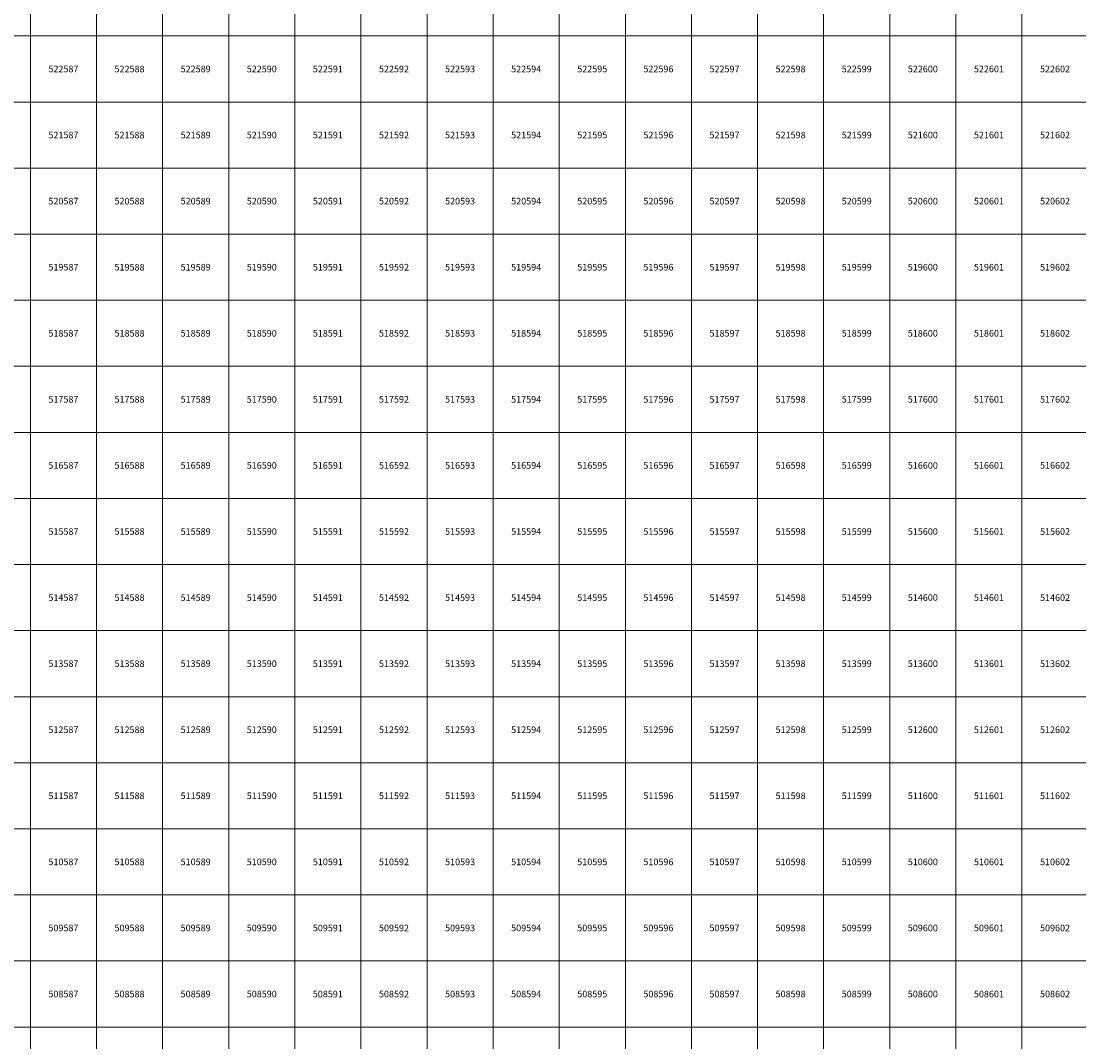
# Model space of a CAD drawing. Units: millimetres. Extents: x 364000 to 742000, y 6374000 to 6641000.
# Drawn here: x 586861 to 602860, y 6507776 to 6523224 of the extents above; entities that cross this region are included whole.
import ezdxf

# ---------------------------------------------------------------- set-up
doc = ezdxf.new("R2010")
doc.units = ezdxf.units.MM
doc.layers.add('Abijooned', color=1, linetype='Continuous', lineweight=0)
doc.styles.add('Styledgn000', font='dgn000.shx')

msp = doc.modelspace()

# ---------------------------------------------------------------- linework, layer by layer
at = {"layer": 'Abijooned', "linetype": 'Continuous', "lineweight": 0, "flags": 128}
for points in [[(586000, 6523000), (586000, 6524000), (587000, 6524000), (587000, 6523000), (586000, 6523000)], [(587000, 6523000), (587000, 6524000), (588000, 6524000), (588000, 6523000), (587000, 6523000)], [(588000, 6523000), (588000, 6524000), (589000, 6524000), (589000, 6523000), (588000, 6523000)], [(589000, 6523000), (589000, 6524000), (590000, 6524000), (590000, 6523000), (589000, 6523000)], [(590000, 6523000), (590000, 6524000), (591000, 6524000), (591000, 6523000), (590000, 6523000)], [(591000, 6523000), (591000, 6524000), (592000, 6524000), (592000, 6523000), (591000, 6523000)], [(592000, 6523000), (592000, 6524000), (593000, 6524000), (593000, 6523000), (592000, 6523000)], [(593000, 6523000), (593000, 6524000), (594000, 6524000), (594000, 6523000), (593000, 6523000)], [(594000, 6523000), (594000, 6524000), (595000, 6524000), (595000, 6523000), (594000, 6523000)], [(595000, 6523000), (595000, 6524000), (596000, 6524000), (596000, 6523000), (595000, 6523000)], [(596000, 6523000), (596000, 6524000), (597000, 6524000), (597000, 6523000), (596000, 6523000)], [(597000, 6523000), (597000, 6524000), (598000, 6524000), (598000, 6523000), (597000, 6523000)], [(598000, 6523000), (598000, 6524000), (599000, 6524000), (599000, 6523000), (598000, 6523000)], [(599000, 6523000), (599000, 6524000), (600000, 6524000), (600000, 6523000), (599000, 6523000)], [(600000, 6523000), (600000, 6524000), (601000, 6524000), (601000, 6523000), (600000, 6523000)], [(601000, 6523000), (601000, 6524000), (602000, 6524000), (602000, 6523000), (601000, 6523000)], [(602000, 6523000), (602000, 6524000), (603000, 6524000), (603000, 6523000), (602000, 6523000)], [(586000, 6522000), (586000, 6523000), (587000, 6523000), (587000, 6522000), (586000, 6522000)], [(587000, 6522000), (587000, 6523000), (588000, 6523000), (588000, 6522000), (587000, 6522000)], [(588000, 6522000), (588000, 6523000), (589000, 6523000), (589000, 6522000), (588000, 6522000)], [(589000, 6522000), (589000, 6523000), (590000, 6523000), (590000, 6522000), (589000, 6522000)], [(590000, 6522000), (590000, 6523000), (591000, 6523000), (591000, 6522000), (590000, 6522000)], [(591000, 6522000), (591000, 6523000), (592000, 6523000), (592000, 6522000), (591000, 6522000)], [(592000, 6522000), (592000, 6523000), (593000, 6523000), (593000, 6522000), (592000, 6522000)], [(593000, 6522000), (593000, 6523000), (594000, 6523000), (594000, 6522000), (593000, 6522000)], [(594000, 6522000), (594000, 6523000), (595000, 6523000), (595000, 6522000), (594000, 6522000)], [(595000, 6522000), (595000, 6523000), (596000, 6523000), (596000, 6522000), (595000, 6522000)], [(596000, 6522000), (596000, 6523000), (597000, 6523000), (597000, 6522000), (596000, 6522000)], [(597000, 6522000), (597000, 6523000), (598000, 6523000), (598000, 6522000), (597000, 6522000)], [(598000, 6522000), (598000, 6523000), (599000, 6523000), (599000, 6522000), (598000, 6522000)], [(599000, 6522000), (599000, 6523000), (600000, 6523000), (600000, 6522000), (599000, 6522000)], [(600000, 6522000), (600000, 6523000), (601000, 6523000), (601000, 6522000), (600000, 6522000)], [(601000, 6522000), (601000, 6523000), (602000, 6523000), (602000, 6522000), (601000, 6522000)], [(602000, 6522000), (602000, 6523000), (603000, 6523000), (603000, 6522000), (602000, 6522000)], [(586000, 6521000), (586000, 6522000), (587000, 6522000), (587000, 6521000), (586000, 6521000)], [(587000, 6521000), (587000, 6522000), (588000, 6522000), (588000, 6521000), (587000, 6521000)], [(588000, 6521000), (588000, 6522000), (589000, 6522000), (589000, 6521000), (588000, 6521000)], [(589000, 6521000), (589000, 6522000), (590000, 6522000), (590000, 6521000), (589000, 6521000)], [(590000, 6521000), (590000, 6522000), (591000, 6522000), (591000, 6521000), (590000, 6521000)], [(591000, 6521000), (591000, 6522000), (592000, 6522000), (592000, 6521000), (591000, 6521000)], [(592000, 6521000), (592000, 6522000), (593000, 6522000), (593000, 6521000), (592000, 6521000)], [(593000, 6521000), (593000, 6522000), (594000, 6522000), (594000, 6521000), (593000, 6521000)], [(594000, 6521000), (594000, 6522000), (595000, 6522000), (595000, 6521000), (594000, 6521000)], [(595000, 6521000), (595000, 6522000), (596000, 6522000), (596000, 6521000), (595000, 6521000)], [(596000, 6521000), (596000, 6522000), (597000, 6522000), (597000, 6521000), (596000, 6521000)], [(597000, 6521000), (597000, 6522000), (598000, 6522000), (598000, 6521000), (597000, 6521000)], [(598000, 6521000), (598000, 6522000), (599000, 6522000), (599000, 6521000), (598000, 6521000)], [(599000, 6521000), (599000, 6522000), (600000, 6522000), (600000, 6521000), (599000, 6521000)], [(600000, 6521000), (600000, 6522000), (601000, 6522000), (601000, 6521000), (600000, 6521000)], [(601000, 6521000), (601000, 6522000), (602000, 6522000), (602000, 6521000), (601000, 6521000)], [(602000, 6521000), (602000, 6522000), (603000, 6522000), (603000, 6521000), (602000, 6521000)], [(586000, 6520000), (586000, 6521000), (587000, 6521000), (587000, 6520000), (586000, 6520000)], [(587000, 6520000), (587000, 6521000), (588000, 6521000), (588000, 6520000), (587000, 6520000)], [(588000, 6520000), (588000, 6521000), (589000, 6521000), (589000, 6520000), (588000, 6520000)], [(589000, 6520000), (589000, 6521000), (590000, 6521000), (590000, 6520000), (589000, 6520000)], [(590000, 6520000), (590000, 6521000), (591000, 6521000), (591000, 6520000), (590000, 6520000)], [(591000, 6520000), (591000, 6521000), (592000, 6521000), (592000, 6520000), (591000, 6520000)], [(592000, 6520000), (592000, 6521000), (593000, 6521000), (593000, 6520000), (592000, 6520000)], [(593000, 6520000), (593000, 6521000), (594000, 6521000), (594000, 6520000), (593000, 6520000)], [(594000, 6520000), (594000, 6521000), (595000, 6521000), (595000, 6520000), (594000, 6520000)], [(595000, 6520000), (595000, 6521000), (596000, 6521000), (596000, 6520000), (595000, 6520000)], [(596000, 6520000), (596000, 6521000), (597000, 6521000), (597000, 6520000), (596000, 6520000)], [(597000, 6520000), (597000, 6521000), (598000, 6521000), (598000, 6520000), (597000, 6520000)], [(598000, 6520000), (598000, 6521000), (599000, 6521000), (599000, 6520000), (598000, 6520000)], [(599000, 6520000), (599000, 6521000), (600000, 6521000), (600000, 6520000), (599000, 6520000)], [(600000, 6520000), (600000, 6521000), (601000, 6521000), (601000, 6520000), (600000, 6520000)], [(601000, 6520000), (601000, 6521000), (602000, 6521000), (602000, 6520000), (601000, 6520000)], [(602000, 6520000), (602000, 6521000), (603000, 6521000), (603000, 6520000), (602000, 6520000)], [(586000, 6519000), (586000, 6520000), (587000, 6520000), (587000, 6519000), (586000, 6519000)], [(587000, 6519000), (587000, 6520000), (588000, 6520000), (588000, 6519000), (587000, 6519000)], [(588000, 6519000), (588000, 6520000), (589000, 6520000), (589000, 6519000), (588000, 6519000)], [(589000, 6519000), (589000, 6520000), (590000, 6520000), (590000, 6519000), (589000, 6519000)], [(590000, 6519000), (590000, 6520000), (591000, 6520000), (591000, 6519000), (590000, 6519000)], [(591000, 6519000), (591000, 6520000), (592000, 6520000), (592000, 6519000), (591000, 6519000)], [(592000, 6519000), (592000, 6520000), (593000, 6520000), (593000, 6519000), (592000, 6519000)], [(593000, 6519000), (593000, 6520000), (594000, 6520000), (594000, 6519000), (593000, 6519000)], [(594000, 6519000), (594000, 6520000), (595000, 6520000), (595000, 6519000), (594000, 6519000)], [(595000, 6519000), (595000, 6520000), (596000, 6520000), (596000, 6519000), (595000, 6519000)], [(596000, 6519000), (596000, 6520000), (597000, 6520000), (597000, 6519000), (596000, 6519000)], [(597000, 6519000), (597000, 6520000), (598000, 6520000), (598000, 6519000), (597000, 6519000)], [(598000, 6519000), (598000, 6520000), (599000, 6520000), (599000, 6519000), (598000, 6519000)], [(599000, 6519000), (599000, 6520000), (600000, 6520000), (600000, 6519000), (599000, 6519000)], [(600000, 6519000), (600000, 6520000), (601000, 6520000), (601000, 6519000), (600000, 6519000)], [(601000, 6519000), (601000, 6520000), (602000, 6520000), (602000, 6519000), (601000, 6519000)], [(602000, 6519000), (602000, 6520000), (603000, 6520000), (603000, 6519000), (602000, 6519000)], [(586000, 6518000), (586000, 6519000), (587000, 6519000), (587000, 6518000), (586000, 6518000)], [(587000, 6518000), (587000, 6519000), (588000, 6519000), (588000, 6518000), (587000, 6518000)], [(588000, 6518000), (588000, 6519000), (589000, 6519000), (589000, 6518000), (588000, 6518000)], [(589000, 6518000), (589000, 6519000), (590000, 6519000), (590000, 6518000), (589000, 6518000)], [(590000, 6518000), (590000, 6519000), (591000, 6519000), (591000, 6518000), (590000, 6518000)], [(591000, 6518000), (591000, 6519000), (592000, 6519000), (592000, 6518000), (591000, 6518000)], [(592000, 6518000), (592000, 6519000), (593000, 6519000), (593000, 6518000), (592000, 6518000)], [(593000, 6518000), (593000, 6519000), (594000, 6519000), (594000, 6518000), (593000, 6518000)], [(594000, 6518000), (594000, 6519000), (595000, 6519000), (595000, 6518000), (594000, 6518000)], [(595000, 6518000), (595000, 6519000), (596000, 6519000), (596000, 6518000), (595000, 6518000)], [(596000, 6518000), (596000, 6519000), (597000, 6519000), (597000, 6518000), (596000, 6518000)], [(597000, 6518000), (597000, 6519000), (598000, 6519000), (598000, 6518000), (597000, 6518000)], [(598000, 6518000), (598000, 6519000), (599000, 6519000), (599000, 6518000), (598000, 6518000)], [(599000, 6518000), (599000, 6519000), (600000, 6519000), (600000, 6518000), (599000, 6518000)], [(600000, 6518000), (600000, 6519000), (601000, 6519000), (601000, 6518000), (600000, 6518000)], [(601000, 6518000), (601000, 6519000), (602000, 6519000), (602000, 6518000), (601000, 6518000)], [(602000, 6518000), (602000, 6519000), (603000, 6519000), (603000, 6518000), (602000, 6518000)], [(586000, 6517000), (586000, 6518000), (587000, 6518000), (587000, 6517000), (586000, 6517000)], [(587000, 6517000), (587000, 6518000), (588000, 6518000), (588000, 6517000), (587000, 6517000)], [(588000, 6517000), (588000, 6518000), (589000, 6518000), (589000, 6517000), (588000, 6517000)], [(589000, 6517000), (589000, 6518000), (590000, 6518000), (590000, 6517000), (589000, 6517000)], [(590000, 6517000), (590000, 6518000), (591000, 6518000), (591000, 6517000), (590000, 6517000)], [(591000, 6517000), (591000, 6518000), (592000, 6518000), (592000, 6517000), (591000, 6517000)], [(592000, 6517000), (592000, 6518000), (593000, 6518000), (593000, 6517000), (592000, 6517000)], [(593000, 6517000), (593000, 6518000), (594000, 6518000), (594000, 6517000), (593000, 6517000)], [(594000, 6517000), (594000, 6518000), (595000, 6518000), (595000, 6517000), (594000, 6517000)], [(595000, 6517000), (595000, 6518000), (596000, 6518000), (596000, 6517000), (595000, 6517000)], [(596000, 6517000), (596000, 6518000), (597000, 6518000), (597000, 6517000), (596000, 6517000)], [(597000, 6517000), (597000, 6518000), (598000, 6518000), (598000, 6517000), (597000, 6517000)], [(598000, 6517000), (598000, 6518000), (599000, 6518000), (599000, 6517000), (598000, 6517000)], [(599000, 6517000), (599000, 6518000), (600000, 6518000), (600000, 6517000), (599000, 6517000)], [(600000, 6517000), (600000, 6518000), (601000, 6518000), (601000, 6517000), (600000, 6517000)], [(601000, 6517000), (601000, 6518000), (602000, 6518000), (602000, 6517000), (601000, 6517000)], [(602000, 6517000), (602000, 6518000), (603000, 6518000), (603000, 6517000), (602000, 6517000)], [(586000, 6516000), (586000, 6517000), (587000, 6517000), (587000, 6516000), (586000, 6516000)], [(587000, 6516000), (587000, 6517000), (588000, 6517000), (588000, 6516000), (587000, 6516000)], [(588000, 6516000), (588000, 6517000), (589000, 6517000), (589000, 6516000), (588000, 6516000)], [(589000, 6516000), (589000, 6517000), (590000, 6517000), (590000, 6516000), (589000, 6516000)], [(590000, 6516000), (590000, 6517000), (591000, 6517000), (591000, 6516000), (590000, 6516000)], [(591000, 6516000), (591000, 6517000), (592000, 6517000), (592000, 6516000), (591000, 6516000)], [(592000, 6516000), (592000, 6517000), (593000, 6517000), (593000, 6516000), (592000, 6516000)], [(593000, 6516000), (593000, 6517000), (594000, 6517000), (594000, 6516000), (593000, 6516000)], [(594000, 6516000), (594000, 6517000), (595000, 6517000), (595000, 6516000), (594000, 6516000)], [(595000, 6516000), (595000, 6517000), (596000, 6517000), (596000, 6516000), (595000, 6516000)], [(596000, 6516000), (596000, 6517000), (597000, 6517000), (597000, 6516000), (596000, 6516000)], [(597000, 6516000), (597000, 6517000), (598000, 6517000), (598000, 6516000), (597000, 6516000)], [(598000, 6516000), (598000, 6517000), (599000, 6517000), (599000, 6516000), (598000, 6516000)], [(599000, 6516000), (599000, 6517000), (600000, 6517000), (600000, 6516000), (599000, 6516000)], [(600000, 6516000), (600000, 6517000), (601000, 6517000), (601000, 6516000), (600000, 6516000)], [(601000, 6516000), (601000, 6517000), (602000, 6517000), (602000, 6516000), (601000, 6516000)], [(602000, 6516000), (602000, 6517000), (603000, 6517000), (603000, 6516000), (602000, 6516000)], [(586000, 6515000), (586000, 6516000), (587000, 6516000), (587000, 6515000), (586000, 6515000)], [(587000, 6515000), (587000, 6516000), (588000, 6516000), (588000, 6515000), (587000, 6515000)], [(588000, 6515000), (588000, 6516000), (589000, 6516000), (589000, 6515000), (588000, 6515000)], [(589000, 6515000), (589000, 6516000), (590000, 6516000), (590000, 6515000), (589000, 6515000)], [(590000, 6515000), (590000, 6516000), (591000, 6516000), (591000, 6515000), (590000, 6515000)], [(591000, 6515000), (591000, 6516000), (592000, 6516000), (592000, 6515000), (591000, 6515000)], [(592000, 6515000), (592000, 6516000), (593000, 6516000), (593000, 6515000), (592000, 6515000)], [(593000, 6515000), (593000, 6516000), (594000, 6516000), (594000, 6515000), (593000, 6515000)], [(594000, 6515000), (594000, 6516000), (595000, 6516000), (595000, 6515000), (594000, 6515000)], [(595000, 6515000), (595000, 6516000), (596000, 6516000), (596000, 6515000), (595000, 6515000)], [(596000, 6515000), (596000, 6516000), (597000, 6516000), (597000, 6515000), (596000, 6515000)], [(597000, 6515000), (597000, 6516000), (598000, 6516000), (598000, 6515000), (597000, 6515000)], [(598000, 6515000), (598000, 6516000), (599000, 6516000), (599000, 6515000), (598000, 6515000)], [(599000, 6515000), (599000, 6516000), (600000, 6516000), (600000, 6515000), (599000, 6515000)], [(600000, 6515000), (600000, 6516000), (601000, 6516000), (601000, 6515000), (600000, 6515000)], [(601000, 6515000), (601000, 6516000), (602000, 6516000), (602000, 6515000), (601000, 6515000)], [(602000, 6515000), (602000, 6516000), (603000, 6516000), (603000, 6515000), (602000, 6515000)], [(586000, 6514000), (586000, 6515000), (587000, 6515000), (587000, 6514000), (586000, 6514000)], [(587000, 6514000), (587000, 6515000), (588000, 6515000), (588000, 6514000), (587000, 6514000)], [(588000, 6514000), (588000, 6515000), (589000, 6515000), (589000, 6514000), (588000, 6514000)], [(589000, 6514000), (589000, 6515000), (590000, 6515000), (590000, 6514000), (589000, 6514000)], [(590000, 6514000), (590000, 6515000), (591000, 6515000), (591000, 6514000), (590000, 6514000)], [(591000, 6514000), (591000, 6515000), (592000, 6515000), (592000, 6514000), (591000, 6514000)], [(592000, 6514000), (592000, 6515000), (593000, 6515000), (593000, 6514000), (592000, 6514000)], [(593000, 6514000), (593000, 6515000), (594000, 6515000), (594000, 6514000), (593000, 6514000)], [(594000, 6514000), (594000, 6515000), (595000, 6515000), (595000, 6514000), (594000, 6514000)], [(595000, 6514000), (595000, 6515000), (596000, 6515000), (596000, 6514000), (595000, 6514000)], [(596000, 6514000), (596000, 6515000), (597000, 6515000), (597000, 6514000), (596000, 6514000)], [(597000, 6514000), (597000, 6515000), (598000, 6515000), (598000, 6514000), (597000, 6514000)], [(598000, 6514000), (598000, 6515000), (599000, 6515000), (599000, 6514000), (598000, 6514000)], [(599000, 6514000), (599000, 6515000), (600000, 6515000), (600000, 6514000), (599000, 6514000)], [(600000, 6514000), (600000, 6515000), (601000, 6515000), (601000, 6514000), (600000, 6514000)], [(601000, 6514000), (601000, 6515000), (602000, 6515000), (602000, 6514000), (601000, 6514000)], [(602000, 6514000), (602000, 6515000), (603000, 6515000), (603000, 6514000), (602000, 6514000)], [(586000, 6513000), (586000, 6514000), (587000, 6514000), (587000, 6513000), (586000, 6513000)], [(587000, 6513000), (587000, 6514000), (588000, 6514000), (588000, 6513000), (587000, 6513000)], [(588000, 6513000), (588000, 6514000), (589000, 6514000), (589000, 6513000), (588000, 6513000)], [(589000, 6513000), (589000, 6514000), (590000, 6514000), (590000, 6513000), (589000, 6513000)], [(590000, 6513000), (590000, 6514000), (591000, 6514000), (591000, 6513000), (590000, 6513000)], [(591000, 6513000), (591000, 6514000), (592000, 6514000), (592000, 6513000), (591000, 6513000)], [(592000, 6513000), (592000, 6514000), (593000, 6514000), (593000, 6513000), (592000, 6513000)], [(593000, 6513000), (593000, 6514000), (594000, 6514000), (594000, 6513000), (593000, 6513000)], [(594000, 6513000), (594000, 6514000), (595000, 6514000), (595000, 6513000), (594000, 6513000)], [(595000, 6513000), (595000, 6514000), (596000, 6514000), (596000, 6513000), (595000, 6513000)], [(596000, 6513000), (596000, 6514000), (597000, 6514000), (597000, 6513000), (596000, 6513000)], [(597000, 6513000), (597000, 6514000), (598000, 6514000), (598000, 6513000), (597000, 6513000)], [(598000, 6513000), (598000, 6514000), (599000, 6514000), (599000, 6513000), (598000, 6513000)], [(599000, 6513000), (599000, 6514000), (600000, 6514000), (600000, 6513000), (599000, 6513000)], [(600000, 6513000), (600000, 6514000), (601000, 6514000), (601000, 6513000), (600000, 6513000)], [(601000, 6513000), (601000, 6514000), (602000, 6514000), (602000, 6513000), (601000, 6513000)], [(602000, 6513000), (602000, 6514000), (603000, 6514000), (603000, 6513000), (602000, 6513000)], [(586000, 6512000), (586000, 6513000), (587000, 6513000), (587000, 6512000), (586000, 6512000)], [(587000, 6512000), (587000, 6513000), (588000, 6513000), (588000, 6512000), (587000, 6512000)], [(588000, 6512000), (588000, 6513000), (589000, 6513000), (589000, 6512000), (588000, 6512000)], [(589000, 6512000), (589000, 6513000), (590000, 6513000), (590000, 6512000), (589000, 6512000)], [(590000, 6512000), (590000, 6513000), (591000, 6513000), (591000, 6512000), (590000, 6512000)], [(591000, 6512000), (591000, 6513000), (592000, 6513000), (592000, 6512000), (591000, 6512000)], [(592000, 6512000), (592000, 6513000), (593000, 6513000), (593000, 6512000), (592000, 6512000)], [(593000, 6512000), (593000, 6513000), (594000, 6513000), (594000, 6512000), (593000, 6512000)], [(594000, 6512000), (594000, 6513000), (595000, 6513000), (595000, 6512000), (594000, 6512000)], [(595000, 6512000), (595000, 6513000), (596000, 6513000), (596000, 6512000), (595000, 6512000)], [(596000, 6512000), (596000, 6513000), (597000, 6513000), (597000, 6512000), (596000, 6512000)], [(597000, 6512000), (597000, 6513000), (598000, 6513000), (598000, 6512000), (597000, 6512000)], [(598000, 6512000), (598000, 6513000), (599000, 6513000), (599000, 6512000), (598000, 6512000)], [(599000, 6512000), (599000, 6513000), (600000, 6513000), (600000, 6512000), (599000, 6512000)], [(600000, 6512000), (600000, 6513000), (601000, 6513000), (601000, 6512000), (600000, 6512000)], [(601000, 6512000), (601000, 6513000), (602000, 6513000), (602000, 6512000), (601000, 6512000)], [(602000, 6512000), (602000, 6513000), (603000, 6513000), (603000, 6512000), (602000, 6512000)], [(586000, 6511000), (586000, 6512000), (587000, 6512000), (587000, 6511000), (586000, 6511000)], [(587000, 6511000), (587000, 6512000), (588000, 6512000), (588000, 6511000), (587000, 6511000)], [(588000, 6511000), (588000, 6512000), (589000, 6512000), (589000, 6511000), (588000, 6511000)], [(589000, 6511000), (589000, 6512000), (590000, 6512000), (590000, 6511000), (589000, 6511000)], [(590000, 6511000), (590000, 6512000), (591000, 6512000), (591000, 6511000), (590000, 6511000)], [(591000, 6511000), (591000, 6512000), (592000, 6512000), (592000, 6511000), (591000, 6511000)], [(592000, 6511000), (592000, 6512000), (593000, 6512000), (593000, 6511000), (592000, 6511000)], [(593000, 6511000), (593000, 6512000), (594000, 6512000), (594000, 6511000), (593000, 6511000)], [(594000, 6511000), (594000, 6512000), (595000, 6512000), (595000, 6511000), (594000, 6511000)], [(595000, 6511000), (595000, 6512000), (596000, 6512000), (596000, 6511000), (595000, 6511000)], [(596000, 6511000), (596000, 6512000), (597000, 6512000), (597000, 6511000), (596000, 6511000)], [(597000, 6511000), (597000, 6512000), (598000, 6512000), (598000, 6511000), (597000, 6511000)], [(598000, 6511000), (598000, 6512000), (599000, 6512000), (599000, 6511000), (598000, 6511000)], [(599000, 6511000), (599000, 6512000), (600000, 6512000), (600000, 6511000), (599000, 6511000)], [(600000, 6511000), (600000, 6512000), (601000, 6512000), (601000, 6511000), (600000, 6511000)], [(601000, 6511000), (601000, 6512000), (602000, 6512000), (602000, 6511000), (601000, 6511000)], [(602000, 6511000), (602000, 6512000), (603000, 6512000), (603000, 6511000), (602000, 6511000)], [(586000, 6510000), (586000, 6511000), (587000, 6511000), (587000, 6510000), (586000, 6510000)], [(587000, 6510000), (587000, 6511000), (588000, 6511000), (588000, 6510000), (587000, 6510000)], [(588000, 6510000), (588000, 6511000), (589000, 6511000), (589000, 6510000), (588000, 6510000)], [(589000, 6510000), (589000, 6511000), (590000, 6511000), (590000, 6510000), (589000, 6510000)], [(590000, 6510000), (590000, 6511000), (591000, 6511000), (591000, 6510000), (590000, 6510000)], [(591000, 6510000), (591000, 6511000), (592000, 6511000), (592000, 6510000), (591000, 6510000)], [(592000, 6510000), (592000, 6511000), (593000, 6511000), (593000, 6510000), (592000, 6510000)], [(593000, 6510000), (593000, 6511000), (594000, 6511000), (594000, 6510000), (593000, 6510000)], [(594000, 6510000), (594000, 6511000), (595000, 6511000), (595000, 6510000), (594000, 6510000)], [(595000, 6510000), (595000, 6511000), (596000, 6511000), (596000, 6510000), (595000, 6510000)], [(596000, 6510000), (596000, 6511000), (597000, 6511000), (597000, 6510000), (596000, 6510000)], [(597000, 6510000), (597000, 6511000), (598000, 6511000), (598000, 6510000), (597000, 6510000)], [(598000, 6510000), (598000, 6511000), (599000, 6511000), (599000, 6510000), (598000, 6510000)], [(599000, 6510000), (599000, 6511000), (600000, 6511000), (600000, 6510000), (599000, 6510000)], [(600000, 6510000), (600000, 6511000), (601000, 6511000), (601000, 6510000), (600000, 6510000)], [(601000, 6510000), (601000, 6511000), (602000, 6511000), (602000, 6510000), (601000, 6510000)], [(602000, 6510000), (602000, 6511000), (603000, 6511000), (603000, 6510000), (602000, 6510000)], [(586000, 6509000), (586000, 6510000), (587000, 6510000), (587000, 6509000), (586000, 6509000)], [(587000, 6509000), (587000, 6510000), (588000, 6510000), (588000, 6509000), (587000, 6509000)], [(588000, 6509000), (588000, 6510000), (589000, 6510000), (589000, 6509000), (588000, 6509000)], [(589000, 6509000), (589000, 6510000), (590000, 6510000), (590000, 6509000), (589000, 6509000)], [(590000, 6509000), (590000, 6510000), (591000, 6510000), (591000, 6509000), (590000, 6509000)], [(591000, 6509000), (591000, 6510000), (592000, 6510000), (592000, 6509000), (591000, 6509000)], [(592000, 6509000), (592000, 6510000), (593000, 6510000), (593000, 6509000), (592000, 6509000)], [(593000, 6509000), (593000, 6510000), (594000, 6510000), (594000, 6509000), (593000, 6509000)], [(594000, 6509000), (594000, 6510000), (595000, 6510000), (595000, 6509000), (594000, 6509000)], [(595000, 6509000), (595000, 6510000), (596000, 6510000), (596000, 6509000), (595000, 6509000)], [(596000, 6509000), (596000, 6510000), (597000, 6510000), (597000, 6509000), (596000, 6509000)], [(597000, 6509000), (597000, 6510000), (598000, 6510000), (598000, 6509000), (597000, 6509000)], [(598000, 6509000), (598000, 6510000), (599000, 6510000), (599000, 6509000), (598000, 6509000)], [(599000, 6509000), (599000, 6510000), (600000, 6510000), (600000, 6509000), (599000, 6509000)], [(600000, 6509000), (600000, 6510000), (601000, 6510000), (601000, 6509000), (600000, 6509000)], [(601000, 6509000), (601000, 6510000), (602000, 6510000), (602000, 6509000), (601000, 6509000)], [(602000, 6509000), (602000, 6510000), (603000, 6510000), (603000, 6509000), (602000, 6509000)], [(586000, 6508000), (586000, 6509000), (587000, 6509000), (587000, 6508000), (586000, 6508000)], [(587000, 6508000), (587000, 6509000), (588000, 6509000), (588000, 6508000), (587000, 6508000)], [(588000, 6508000), (588000, 6509000), (589000, 6509000), (589000, 6508000), (588000, 6508000)], [(589000, 6508000), (589000, 6509000), (590000, 6509000), (590000, 6508000), (589000, 6508000)], [(590000, 6508000), (590000, 6509000), (591000, 6509000), (591000, 6508000), (590000, 6508000)], [(591000, 6508000), (591000, 6509000), (592000, 6509000), (592000, 6508000), (591000, 6508000)], [(592000, 6508000), (592000, 6509000), (593000, 6509000), (593000, 6508000), (592000, 6508000)], [(593000, 6508000), (593000, 6509000), (594000, 6509000), (594000, 6508000), (593000, 6508000)], [(594000, 6508000), (594000, 6509000), (595000, 6509000), (595000, 6508000), (594000, 6508000)], [(595000, 6508000), (595000, 6509000), (596000, 6509000), (596000, 6508000), (595000, 6508000)], [(596000, 6508000), (596000, 6509000), (597000, 6509000), (597000, 6508000), (596000, 6508000)], [(597000, 6508000), (597000, 6509000), (598000, 6509000), (598000, 6508000), (597000, 6508000)], [(598000, 6508000), (598000, 6509000), (599000, 6509000), (599000, 6508000), (598000, 6508000)], [(599000, 6508000), (599000, 6509000), (600000, 6509000), (600000, 6508000), (599000, 6508000)], [(600000, 6508000), (600000, 6509000), (601000, 6509000), (601000, 6508000), (600000, 6508000)], [(601000, 6508000), (601000, 6509000), (602000, 6509000), (602000, 6508000), (601000, 6508000)], [(602000, 6508000), (602000, 6509000), (603000, 6509000), (603000, 6508000), (602000, 6508000)], [(586000, 6507000), (586000, 6508000), (587000, 6508000), (587000, 6507000), (586000, 6507000)], [(587000, 6507000), (587000, 6508000), (588000, 6508000), (588000, 6507000), (587000, 6507000)], [(588000, 6507000), (588000, 6508000), (589000, 6508000), (589000, 6507000), (588000, 6507000)], [(589000, 6507000), (589000, 6508000), (590000, 6508000), (590000, 6507000), (589000, 6507000)], [(590000, 6507000), (590000, 6508000), (591000, 6508000), (591000, 6507000), (590000, 6507000)], [(591000, 6507000), (591000, 6508000), (592000, 6508000), (592000, 6507000), (591000, 6507000)], [(592000, 6507000), (592000, 6508000), (593000, 6508000), (593000, 6507000), (592000, 6507000)], [(593000, 6507000), (593000, 6508000), (594000, 6508000), (594000, 6507000), (593000, 6507000)], [(594000, 6507000), (594000, 6508000), (595000, 6508000), (595000, 6507000), (594000, 6507000)], [(595000, 6507000), (595000, 6508000), (596000, 6508000), (596000, 6507000), (595000, 6507000)], [(596000, 6507000), (596000, 6508000), (597000, 6508000), (597000, 6507000), (596000, 6507000)], [(597000, 6507000), (597000, 6508000), (598000, 6508000), (598000, 6507000), (597000, 6507000)], [(598000, 6507000), (598000, 6508000), (599000, 6508000), (599000, 6507000), (598000, 6507000)], [(599000, 6507000), (599000, 6508000), (600000, 6508000), (600000, 6507000), (599000, 6507000)], [(600000, 6507000), (600000, 6508000), (601000, 6508000), (601000, 6507000), (600000, 6507000)], [(601000, 6507000), (601000, 6508000), (602000, 6508000), (602000, 6507000), (601000, 6507000)], [(602000, 6507000), (602000, 6508000), (603000, 6508000), (603000, 6507000), (602000, 6507000)]]:
    msp.add_lwpolyline(points, dxfattribs=at)

# ---------------------------------------------------------------- texts
at = {"layer": 'Abijooned', "linetype": 'Continuous', "lineweight": 0, "char_height": 100, "attachment_point": 5, "line_spacing_factor": 0.8, "style": 'Styledgn000'}
for s, insert in [('{\\C2;522587}', (587500, 6522500)), ('{\\C2;522588}', (588500, 6522500)), ('{\\C2;522589}', (589500, 6522500)), ('{\\C2;522592}', (592500, 6522500)), ('{\\C2;522593}', (593500, 6522500)), ('{\\C2;522595}', (595500, 6522500)), ('{\\C2;522596}', (596500, 6522500)), ('{\\C2;522598}', (598500, 6522500)), ('{\\C2;522599}', (599500, 6522500)), ('{\\C2;522600}', (600500, 6522500)), ('{\\C2;522601}', (601500, 6522500)), ('{\\C2;522602}', (602500, 6522500)), ('{\\C2;521587}', (587500, 6521500)), ('{\\C2;521588}', (588500, 6521500)), ('{\\C2;521589}', (589500, 6521500)), ('{\\C2;521591}', (591500, 6521500)), ('{\\C2;521593}', (593500, 6521500)), ('{\\C2;521594}', (594500, 6521500)), ('{\\C2;521595}', (595500, 6521500)), ('{\\C2;521596}', (596500, 6521500)), ('{\\C2;521597}', (597500, 6521500)), ('{\\C2;521598}', (598500, 6521500)), ('{\\C2;521599}', (599500, 6521500)), ('{\\C2;521601}', (601500, 6521500)), ('{\\C2;521602}', (602500, 6521500)), ('{\\C2;520588}', (588500, 6520500)), ('{\\C2;520589}', (589500, 6520500)), ('{\\C2;520590}', (590500, 6520500)), ('{\\C2;520593}', (593500, 6520500)), ('{\\C2;520594}', (594500, 6520500)), ('{\\C2;520595}', (595500, 6520500)), ('{\\C2;520597}', (597500, 6520500)), ('{\\C2;520598}', (598500, 6520500)), ('{\\C2;520599}', (599500, 6520500)), ('{\\C2;520600}', (600500, 6520500)), ('{\\C2;520601}', (601500, 6520500)), ('{\\C2;519587}', (587500, 6519500)), ('{\\C2;519588}', (588500, 6519500)), ('{\\C2;519589}', (589500, 6519500)), ('{\\C2;519590}', (590500, 6519500)), ('{\\C2;519591}', (591500, 6519500)), ('{\\C2;519592}', (592500, 6519500)), ('{\\C2;519595}', (595500, 6519500)), ('{\\C2;519596}', (596500, 6519500)), ('{\\C2;519597}', (597500, 6519500)), ('{\\C2;519598}', (598500, 6519500)), ('{\\C2;519600}', (600500, 6519500)), ('{\\C2;518587}', (587500, 6518500)), ('{\\C2;518588}', (588500, 6518500)), ('{\\C2;518589}', (589500, 6518500)), ('{\\C2;518590}', (590500, 6518500)), ('{\\C2;518591}', (591500, 6518500)), ('{\\C2;518595}', (595500, 6518500)), ('{\\C2;518596}', (596500, 6518500)), ('{\\C2;518597}', (597500, 6518500)), ('{\\C2;518598}', (598500, 6518500)), ('{\\C2;518599}', (599500, 6518500)), ('{\\C2;518600}', (600500, 6518500)), ('{\\C2;518601}', (601500, 6518500)), ('{\\C2;518602}', (602500, 6518500)), ('{\\C2;517587}', (587500, 6517500)), ('{\\C2;517588}', (588500, 6517500)), ('{\\C2;517589}', (589500, 6517500)), ('{\\C2;517591}', (591500, 6517500)), ('{\\C2;517592}', (592500, 6517500)), ('{\\C2;517593}', (593500, 6517500)), ('{\\C2;517594}', (594500, 6517500)), ('{\\C2;517596}', (596500, 6517500)), ('{\\C2;517601}', (601500, 6517500)), ('{\\C2;516587}', (587500, 6516500)), ('{\\C2;516589}', (589500, 6516500)), ('{\\C2;516590}', (590500, 6516500)), ('{\\C2;516591}', (591500, 6516500)), ('{\\C2;516593}', (593500, 6516500)), ('{\\C2;516598}', (598500, 6516500)), ('{\\C2;516600}', (600500, 6516500)), ('{\\C2;516602}', (602500, 6516500)), ('{\\C2;515588}', (588500, 6515500)), ('{\\C2;515589}', (589500, 6515500)), ('{\\C2;515591}', (591500, 6515500)), ('{\\C2;515594}', (594500, 6515500)), ('{\\C2;515595}', (595500, 6515500)), ('{\\C2;515597}', (597500, 6515500)), ('{\\C2;515598}', (598500, 6515500)), ('{\\C2;515600}', (600500, 6515500)), ('{\\C2;515601}', (601500, 6515500)), ('{\\C2;514588}', (588500, 6514500)), ('{\\C2;514590}', (590500, 6514500)), ('{\\C2;514593}', (593500, 6514500)), ('{\\C2;514596}', (596500, 6514500)), ('{\\C2;514597}', (597500, 6514500)), ('{\\C2;514598}', (598500, 6514500)), ('{\\C2;514600}', (600500, 6514500)), ('{\\C2;514601}', (601500, 6514500)), ('{\\C2;513588}', (588500, 6513500)), ('{\\C2;513589}', (589500, 6513500)), ('{\\C2;513590}', (590500, 6513500)), ('{\\C2;513592}', (592500, 6513500)), ('{\\C2;513593}', (593500, 6513500)), ('{\\C2;513594}', (594500, 6513500)), ('{\\C2;513596}', (596500, 6513500)), ('{\\C2;513597}', (597500, 6513500)), ('{\\C2;513599}', (599500, 6513500)), ('{\\C2;513600}', (600500, 6513500)), ('{\\C2;513601}', (601500, 6513500)), ('{\\C2;513602}', (602500, 6513500)), ('{\\C2;512587}', (587500, 6512500)), ('{\\C2;512588}', (588500, 6512500)), ('{\\C2;512590}', (590500, 6512500)), ('{\\C2;512591}', (591500, 6512500)), ('{\\C2;512592}', (592500, 6512500)), ('{\\C2;512593}', (593500, 6512500)), ('{\\C2;512594}', (594500, 6512500)), ('{\\C2;512597}', (597500, 6512500)), ('{\\C2;512598}', (598500, 6512500)), ('{\\C2;512599}', (599500, 6512500)), ('{\\C2;512600}', (600500, 6512500)), ('{\\C2;512601}', (601500, 6512500)), ('{\\C2;512602}', (602500, 6512500)), ('{\\C2;511588}', (588500, 6511500)), ('{\\C2;511589}', (589500, 6511500)), ('{\\C2;511590}', (590500, 6511500)), ('{\\C2;511592}', (592500, 6511500)), ('{\\C2;511593}', (593500, 6511500)), ('{\\C2;511594}', (594500, 6511500)), ('{\\C2;511595}', (595500, 6511500)), ('{\\C2;511597}', (597500, 6511500)), ('{\\C2;511598}', (598500, 6511500)), ('{\\C2;510590}', (590500, 6510500)), ('{\\C2;510591}', (591500, 6510500)), ('{\\C2;510592}', (592500, 6510500)), ('{\\C2;510593}', (593500, 6510500)), ('{\\C2;510594}', (594500, 6510500)), ('{\\C2;510595}', (595500, 6510500)), ('{\\C2;510596}', (596500, 6510500)), ('{\\C2;510597}', (597500, 6510500)), ('{\\C2;510598}', (598500, 6510500)), ('{\\C2;510599}', (599500, 6510500)), ('{\\C2;510600}', (600500, 6510500)), ('{\\C2;509587}', (587500, 6509500)), ('{\\C2;509588}', (588500, 6509500)), ('{\\C2;509589}', (589500, 6509500)), ('{\\C2;509591}', (591500, 6509500)), ('{\\C2;509592}', (592500, 6509500)), ('{\\C2;509594}', (594500, 6509500)), ('{\\C2;509596}', (596500, 6509500)), ('{\\C2;509597}', (597500, 6509500)), ('{\\C2;509598}', (598500, 6509500)), ('{\\C2;509599}', (599500, 6509500)), ('{\\C2;509601}', (601500, 6509500)), ('{\\C2;509602}', (602500, 6509500)), ('{\\C2;508589}', (589500, 6508500)), ('{\\C2;508591}', (591500, 6508500)), ('{\\C2;508592}', (592500, 6508500)), ('{\\C2;508593}', (593500, 6508500)), ('{\\C2;508595}', (595500, 6508500)), ('{\\C2;508596}', (596500, 6508500)), ('{\\C2;508597}', (597500, 6508500)), ('{\\C2;508598}', (598500, 6508500)), ('{\\C2;508601}', (601500, 6508500)), ('{\\C2;508602}', (602500, 6508500))]:
    msp.add_mtext(s, dxfattribs=dict(at, insert=insert))
at = {"layer": 'Abijooned', "linetype": 'Continuous', "lineweight": 0, "char_height": 100, "attachment_point": 5, "rotation": 360, "line_spacing_factor": 0.8, "style": 'Styledgn000'}
for s, insert in [('{\\C2;522590}', (590500, 6522500)), ('{\\C2;522591}', (591500, 6522500)), ('{\\C2;522594}', (594500, 6522500)), ('{\\C2;522597}', (597500, 6522500)), ('{\\C2;521590}', (590500, 6521500)), ('{\\C2;521592}', (592500, 6521500)), ('{\\C2;521600}', (600500, 6521500)), ('{\\C2;520587}', (587500, 6520500)), ('{\\C2;520591}', (591500, 6520500)), ('{\\C2;520592}', (592500, 6520500)), ('{\\C2;520596}', (596500, 6520500)), ('{\\C2;520602}', (602500, 6520500)), ('{\\C2;519593}', (593500, 6519500)), ('{\\C2;519594}', (594500, 6519500)), ('{\\C2;519599}', (599500, 6519500)), ('{\\C2;519601}', (601500, 6519500)), ('{\\C2;519602}', (602500, 6519500)), ('{\\C2;518592}', (592500, 6518500)), ('{\\C2;518593}', (593500, 6518500)), ('{\\C2;518594}', (594500, 6518500)), ('{\\C2;517590}', (590500, 6517500)), ('{\\C2;517595}', (595500, 6517500)), ('{\\C2;517597}', (597500, 6517500)), ('{\\C2;517598}', (598500, 6517500)), ('{\\C2;517599}', (599500, 6517500)), ('{\\C2;517600}', (600500, 6517500)), ('{\\C2;517602}', (602500, 6517500)), ('{\\C2;516588}', (588500, 6516500)), ('{\\C2;516592}', (592500, 6516500)), ('{\\C2;516594}', (594500, 6516500)), ('{\\C2;516595}', (595500, 6516500)), ('{\\C2;516596}', (596500, 6516500)), ('{\\C2;516597}', (597500, 6516500)), ('{\\C2;516599}', (599500, 6516500)), ('{\\C2;516601}', (601500, 6516500)), ('{\\C2;515587}', (587500, 6515500)), ('{\\C2;515590}', (590500, 6515500)), ('{\\C2;515592}', (592500, 6515500)), ('{\\C2;515593}', (593500, 6515500)), ('{\\C2;515596}', (596500, 6515500)), ('{\\C2;515599}', (599500, 6515500)), ('{\\C2;515602}', (602500, 6515500)), ('{\\C2;514587}', (587500, 6514500)), ('{\\C2;514589}', (589500, 6514500)), ('{\\C2;514591}', (591500, 6514500)), ('{\\C2;514592}', (592500, 6514500)), ('{\\C2;514594}', (594500, 6514500)), ('{\\C2;514595}', (595500, 6514500)), ('{\\C2;514599}', (599500, 6514500)), ('{\\C2;514602}', (602500, 6514500)), ('{\\C2;513587}', (587500, 6513500)), ('{\\C2;513591}', (591500, 6513500)), ('{\\C2;513595}', (595500, 6513500)), ('{\\C2;513598}', (598500, 6513500)), ('{\\C2;512589}', (589500, 6512500)), ('{\\C2;512595}', (595500, 6512500)), ('{\\C2;512596}', (596500, 6512500)), ('{\\C2;511587}', (587500, 6511500)), ('{\\C2;511591}', (591500, 6511500)), ('{\\C2;511596}', (596500, 6511500)), ('{\\C2;511599}', (599500, 6511500)), ('{\\C2;511600}', (600500, 6511500)), ('{\\C2;511601}', (601500, 6511500)), ('{\\C2;511602}', (602500, 6511500)), ('{\\C2;510587}', (587500, 6510500)), ('{\\C2;510588}', (588500, 6510500)), ('{\\C2;510589}', (589500, 6510500)), ('{\\C2;510601}', (601500, 6510500)), ('{\\C2;510602}', (602500, 6510500)), ('{\\C2;509590}', (590500, 6509500)), ('{\\C2;509593}', (593500, 6509500)), ('{\\C2;509595}', (595500, 6509500)), ('{\\C2;509600}', (600500, 6509500)), ('{\\C2;508587}', (587500, 6508500)), ('{\\C2;508588}', (588500, 6508500)), ('{\\C2;508590}', (590500, 6508500)), ('{\\C2;508594}', (594500, 6508500)), ('{\\C2;508599}', (599500, 6508500)), ('{\\C2;508600}', (600500, 6508500))]:
    msp.add_mtext(s, dxfattribs=dict(at, insert=insert))

doc.saveas('drawing.dxf')
